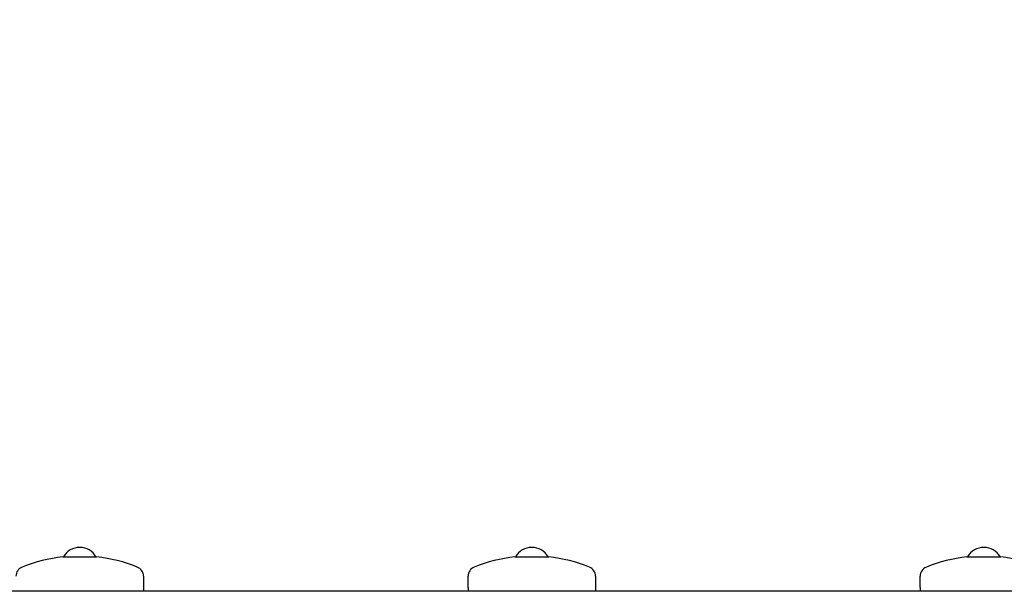
# Model space of a CAD drawing. Units: millimetres. Extents: x 2.87 to 12.29, y 2.31 to 11.55.
# Drawn here: x 7.88 to 8.67, y 7.9 to 8.36 of the extents above; entities that cross this region are included whole.
import ezdxf

# ---------------------------------------------------------------- set-up
doc = ezdxf.new("R2010")
doc.units = ezdxf.units.MM
doc.header["$LTSCALE"] = 70
doc.header["$PDSIZE"] = -1
doc.linetypes.add('SLD-Сплошная', pattern=[0])
doc.styles.get("Standard").update_dxf_attribs({"font": 'isocpeui.ttf'})
doc.dimstyles.new('ISO-25', dxfattribs={"dimtxt": 2.5, "dimasz": 2.5, "dimexe": 1.25, "dimexo": 0.625, "dimtad": 1, "dimtxsty": 'Standard', "dimcen": 2.5, "dimadec": 0, "dimazin": 0, "dimtfac": 1, "dimtmove": 0, "dimatfit": 3, "dimfxl": 1, "dimarcsym": 0})

# ---------------------------------------------------------------- blocks, each defined once
blk = doc.blocks.new('_D_16')
at = {"color": 0, "lineweight": -2, "transparency": 16777216}
for p, q in [((10.07081, 10.77091), (12.29453, 10.77091)), ((12.22453, 2.92373), (12.22453, 10.56091)), ((6.36881, 2.71373), (12.29453, 2.71373))]:
    blk.add_line(p, q, dxfattribs=at)
at = {"color": 0, "transparency": 16777216}
for points in [[(12.18953, 10.56091), (12.25953, 10.56091), (12.22453, 10.77091)], [(12.18953, 2.92373), (12.25953, 2.92373), (12.22453, 2.71373)]]:
    blk.add_solid(points, dxfattribs=at)
at = {"layer": 'Defpoints', "color": 0, "transparency": 16777216}
for p in [(10.07081, 10.77091), (12.22453, 10.77091), (6.36881, 2.71373)]:
    blk.add_point(p, dxfattribs=at)
at = {"color": 0, "transparency": 16777216, "insert": (11.92253, 6.74232), "char_height": 0.21, "attachment_point": 2, "rotation": 90}
blk.add_mtext('8,06м', dxfattribs=at)
blk = doc.blocks.new('*D21')
at = {"color": 0, "lineweight": -2, "transparency": 16777216}
for p, q in [((8.97481, 9.27091), (3.11023, 9.27091)), ((3.18023, 4.92373), (3.18023, 9.06091)), ((5.85181, 4.71373), (3.11023, 4.71373))]:
    blk.add_line(p, q, dxfattribs=at)
at = {"color": 0, "transparency": 16777216}
for points in [[(3.14523, 9.06091), (3.21523, 9.06091), (3.18023, 9.27091)], [(3.14523, 4.92373), (3.21523, 4.92373), (3.18023, 4.71373)]]:
    blk.add_solid(points, dxfattribs=at)
at = {"layer": 'Defpoints', "color": 0, "transparency": 16777216}
for p in [(3.18023, 9.27091), (8.97481, 9.27091), (5.85181, 4.71373)]:
    blk.add_point(p, dxfattribs=at)
at = {"color": 0, "transparency": 16777216, "insert": (3.00423, 6.99232), "char_height": 0.21, "attachment_point": 5, "rotation": 90}
blk.add_mtext('4,56м', dxfattribs=at)
blk = doc.blocks.new('*D22')
at = {"color": 0, "lineweight": -2, "transparency": 16777216}
for p, q in [((5.58037, 8.0857), (5.58037, 11.30734)), ((10.13581, 7.32976), (10.13581, 11.30734)), ((5.79037, 11.23734), (9.92581, 11.23734))]:
    blk.add_line(p, q, dxfattribs=at)
at = {"color": 0, "transparency": 16777216}
for points in [[(5.79037, 11.27234), (5.79037, 11.20234), (5.58037, 11.23734)], [(9.92581, 11.27234), (9.92581, 11.20234), (10.13581, 11.23734)]]:
    blk.add_solid(points, dxfattribs=at)
at = {"layer": 'Defpoints', "color": 0, "transparency": 16777216}
for p in [(10.13581, 11.23734), (5.58037, 8.0857), (10.13581, 7.32976)]:
    blk.add_point(p, dxfattribs=at)
at = {"color": 0, "transparency": 16777216, "insert": (7.85809, 11.41334), "char_height": 0.21, "attachment_point": 5}
blk.add_mtext('4,56м', dxfattribs=at)

msp = doc.modelspace()

# ---------------------------------------------------------------- linework, layer by layer
at = {"color": 7, "linetype": 'SLD-Сплошная', "lineweight": 25}
for p, q in [((7.91116, 7.92802), (7.92481, 7.92802)), ((7.92481, 7.92802), (7.93846, 7.92802)), ((8.27616, 7.92802), (8.28981, 7.92802)), ((8.28981, 7.92802), (8.30346, 7.92802)), ((8.64116, 7.92802), (8.65481, 7.92802)), ((8.65481, 7.92802), (8.66846, 7.92802)), ((7.97631, 7.91246), (7.97631, 7.90347)), ((8.23831, 7.90347), (8.23831, 7.91246)), ((8.34131, 7.91246), (8.34131, 7.90347)), ((8.60331, 7.90347), (8.60331, 7.91246)), ((7.97631, 7.90347), (7.97631, 7.90076)), ((8.23831, 7.90347), (8.23831, 7.90076)), ((8.34131, 7.90347), (8.34131, 7.90076)), ((8.60331, 7.90347), (8.60331, 7.90076)), ((7.04245, 7.90076), (8.92665, 7.90076))]:
    msp.add_line(p, q, dxfattribs=at)
for centre, radius, start, end in [((7.92481, 7.92079), 0.01497, 28.87528, 151.12472), ((8.28981, 7.92079), 0.01497, 28.87528, 151.12472), ((8.65481, 7.92079), 0.01497, 28.87528, 151.12472), ((7.92481, 7.8027), 0.12606, 96.21643, 111.62108), ((7.92481, 7.8027), 0.12606, 68.37892, 83.78357), ((8.28981, 7.8027), 0.12606, 96.21643, 111.62108), ((8.28981, 7.8027), 0.12606, 68.37892, 83.78357), ((8.65481, 7.8027), 0.12606, 96.21643, 111.62108), ((8.65481, 7.8027), 0.12606, 68.37892, 83.78357), ((7.88131, 7.91246), 0.008, 111.62108, 180), ((7.96831, 7.91246), 0.008, 0, 68.37892), ((8.24631, 7.91246), 0.008, 111.62108, 180), ((8.33331, 7.91246), 0.008, 0, 68.37892), ((8.61131, 7.91246), 0.008, 111.62108, 180)]:
    msp.add_arc(centre, radius, start, end, dxfattribs=at)

# ---------------------------------------------------------------- dimensions: what is measured, and where the dimension line sits
dim = msp.add_linear_dim(base=(10.13581, 11.23734), p1=(5.58037, 8.0857), p2=(10.13581, 7.32976), dimstyle='ISO-25', override={"dimtxt": 0.21, "dimasz": 0.21, "dimexe": 0.07, "dimexo": 0, "dimgap": 0.05, "dimzin": 1, "dimpost": 'м', "dimtdec": 3, "dimtzin": 1})
dim.commit()
dim.dimension.update_dxf_attribs({"geometry": '*D22', "text_midpoint": (7.85809, 11.41334)})
at = {"color": 251, "true_color": 0x636466}
dim = msp.add_linear_dim(base=(12.22453, 10.77091), p1=(6.36881, 2.71373), p2=(10.07081, 10.77091), angle=90, dimstyle='ISO-25', override={"dimtxt": 0.21, "dimasz": 0.21, "dimexe": 0.07, "dimexo": 0, "dimgap": 0.05, "dimzin": 1, "dimpost": 'м', "dimtdec": 3, "dimtzin": 1}, dxfattribs=at)
dim.commit()
dim.dimension.update_dxf_attribs({"geometry": '_D_16', "text_midpoint": (12.22453, 6.74232), "dimtype": 160})
dim = msp.add_linear_dim(base=(3.18023, 9.27091), p1=(5.85181, 4.71373), p2=(8.97481, 9.27091), angle=90, dimstyle='ISO-25', override={"dimtxt": 0.21, "dimasz": 0.21, "dimexe": 0.07, "dimexo": 0, "dimgap": 0.05, "dimtih": 0, "dimtoh": 0, "dimzin": 1, "dimpost": 'м', "dimtdec": 3, "dimtzin": 1})
dim.commit()
dim.dimension.update_dxf_attribs({"geometry": '*D21', "text_midpoint": (3.00423, 6.99232)})

doc.saveas('drawing.dxf')
